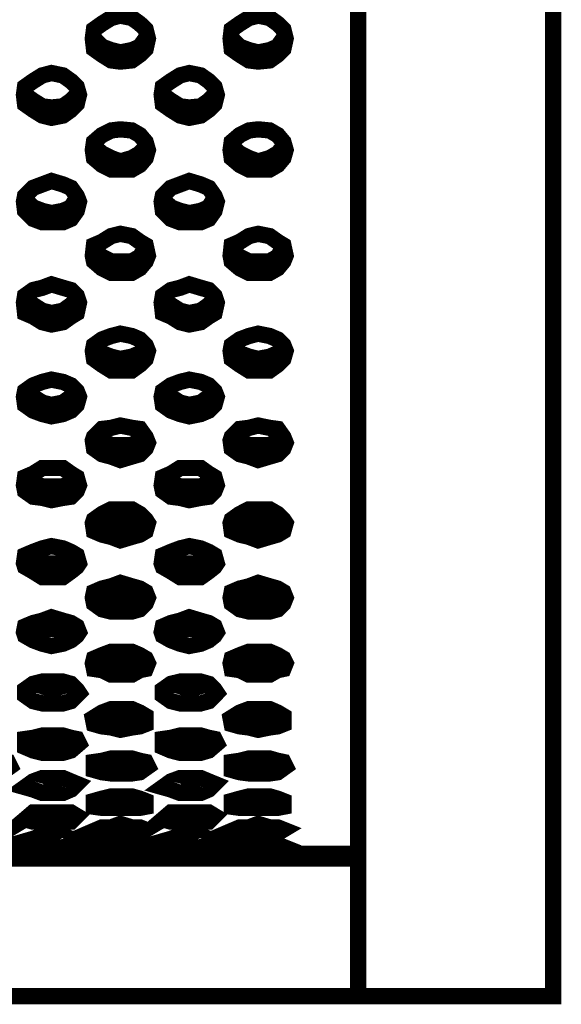
# Model space of a CAD drawing. Units: millimetres. Extents: x 2 to 428, y 2 to 277.
# Drawn here: x 87 to 95, y 62 to 77 of the extents above; entities that cross this region are included whole.
import ezdxf

# ---------------------------------------------------------------- set-up
doc = ezdxf.new("R2010")
doc.units = ezdxf.units.MM
doc.layers.add('P', color=7, linetype='Continuous')

msp = doc.modelspace()

# ---------------------------------------------------------------- linework, layer by layer
at = {"layer": 'P', "const_width": 0.25}
for points in [[(94.844, 77.399), (94.844, 76.2), (94.844, 75.089), (94.844, 73.995), (94.844, 72.937), (94.844, 71.914), (94.844, 70.908), (94.844, 69.991), (94.844, 69.092), (94.844, 68.227), (94.844, 67.433), (94.844, 66.675), (94.844, 65.969), (94.844, 65.317), (94.844, 64.699), (94.844, 64.153), (94.844, 63.641), (94.844, 63.235), (94.844, 62.847), (94.844, 62.53), (94.844, 62.23), (94.844, 62.054), (94.844, 61.877), (94.844, 61.789), (91.846, 61.789), (91.846, 61.877), (91.846, 62.054), (91.846, 62.23), (91.846, 62.53), (91.846, 62.847), (91.846, 63.235), (91.846, 63.641), (91.846, 64.153), (91.846, 64.699), (91.846, 65.317), (91.846, 65.969), (91.846, 66.675), (91.846, 67.433), (91.846, 68.227), (91.846, 69.092), (91.846, 69.991), (91.846, 70.908), (91.846, 71.914), (91.846, 72.937), (91.846, 73.995), (91.846, 75.089), (91.846, 76.2), (91.846, 77.399)], [(88.194, 76.853), (88.371, 76.817), (88.494, 76.729), (88.583, 76.641), (88.618, 76.5), (88.583, 76.341), (88.494, 76.253), (88.371, 76.165), (88.194, 76.147), (88.053, 76.165), (87.912, 76.253), (87.789, 76.341), (87.771, 76.5), (87.789, 76.641), (87.912, 76.729), (88.053, 76.817), (88.194, 76.853)], [(90.311, 76.853), (90.488, 76.817), (90.611, 76.729), (90.699, 76.641), (90.734, 76.5), (90.699, 76.341), (90.611, 76.253), (90.488, 76.165), (90.311, 76.147), (90.17, 76.165), (90.029, 76.253), (89.905, 76.341), (89.888, 76.5), (89.905, 76.641), (90.029, 76.729), (90.17, 76.817), (90.311, 76.853)], [(88.618, 76.553), (88.583, 76.5), (88.494, 76.376), (88.371, 76.323), (88.194, 76.288), (88.053, 76.323), (87.912, 76.376), (87.789, 76.5)], [(90.734, 76.553), (90.699, 76.5), (90.611, 76.376), (90.488, 76.323), (90.311, 76.288), (90.17, 76.323), (90.029, 76.376), (89.905, 76.5)], [(87.136, 75.971), (87.313, 75.935), (87.436, 75.847), (87.524, 75.759), (87.559, 75.636), (87.524, 75.494), (87.436, 75.406), (87.313, 75.318), (87.136, 75.283), (86.995, 75.318), (86.854, 75.406), (86.73, 75.494), (86.713, 75.636), (86.73, 75.759), (86.854, 75.847), (86.995, 75.935), (87.136, 75.971)], [(89.253, 75.971), (89.429, 75.935), (89.553, 75.847), (89.641, 75.759), (89.676, 75.636), (89.641, 75.494), (89.553, 75.406), (89.429, 75.318), (89.253, 75.283), (89.112, 75.318), (88.971, 75.406), (88.847, 75.494), (88.829, 75.636), (88.847, 75.759), (88.971, 75.847), (89.112, 75.935), (89.253, 75.971)], [(87.559, 75.724), (87.524, 75.636), (87.436, 75.547), (87.313, 75.459), (87.136, 75.442), (86.995, 75.459), (86.854, 75.547), (86.73, 75.636), (86.73, 75.724)], [(89.676, 75.724), (89.641, 75.636), (89.553, 75.547), (89.429, 75.459), (89.253, 75.442), (89.112, 75.459), (88.971, 75.547), (88.847, 75.636), (88.847, 75.724)], [(88.194, 75.106), (88.371, 75.089), (88.494, 75.018), (88.583, 74.912), (88.618, 74.789), (88.583, 74.665), (88.494, 74.56), (88.371, 74.489), (88.194, 74.489), (88.053, 74.489), (87.912, 74.56), (87.789, 74.665), (87.771, 74.789), (87.789, 74.912), (87.912, 75.018), (88.053, 75.089), (88.194, 75.106)], [(90.311, 75.106), (90.488, 75.089), (90.611, 75.018), (90.699, 74.912), (90.734, 74.789), (90.699, 74.665), (90.611, 74.56), (90.488, 74.489), (90.311, 74.489), (90.17, 74.489), (90.029, 74.56), (89.905, 74.665), (89.888, 74.789), (89.905, 74.912), (90.029, 75.018), (90.17, 75.089), (90.311, 75.106)], [(88.618, 74.877), (88.494, 74.736), (88.371, 74.665), (88.194, 74.613), (88.053, 74.665), (87.912, 74.736), (87.789, 74.842)], [(90.734, 74.877), (90.611, 74.736), (90.488, 74.665), (90.311, 74.613), (90.17, 74.665), (90.029, 74.736), (89.905, 74.842)], [(87.136, 74.313), (87.313, 74.26), (87.436, 74.207), (87.524, 74.083), (87.559, 73.995), (87.524, 73.854), (87.436, 73.731), (87.313, 73.678), (87.136, 73.678), (86.995, 73.678), (86.854, 73.731), (86.73, 73.854), (86.713, 73.995), (86.73, 74.083), (86.854, 74.207), (86.995, 74.26), (87.136, 74.313)], [(89.253, 74.313), (89.429, 74.26), (89.553, 74.207), (89.641, 74.083), (89.676, 73.995), (89.641, 73.854), (89.553, 73.731), (89.429, 73.678), (89.253, 73.678), (89.112, 73.678), (88.971, 73.731), (88.847, 73.854), (88.829, 73.995), (88.847, 74.083), (88.971, 74.207), (89.112, 74.26), (89.253, 74.313)], [(87.524, 74.048), (87.436, 73.907), (87.313, 73.854), (87.136, 73.819), (86.995, 73.854), (86.854, 73.907), (86.73, 74.03)], [(89.641, 74.048), (89.553, 73.907), (89.429, 73.854), (89.253, 73.819), (89.112, 73.854), (88.971, 73.907), (88.847, 74.03)], [(88.194, 73.501), (88.371, 73.466), (88.494, 73.378), (88.583, 73.325), (88.618, 73.166), (88.583, 73.078), (88.494, 72.972), (88.371, 72.902), (88.194, 72.902), (88.053, 72.902), (87.912, 72.972), (87.789, 73.078), (87.771, 73.166), (87.789, 73.325), (87.912, 73.378), (88.053, 73.466), (88.194, 73.501)], [(90.311, 73.501), (90.488, 73.466), (90.611, 73.378), (90.699, 73.325), (90.734, 73.166), (90.699, 73.078), (90.611, 72.972), (90.488, 72.902), (90.311, 72.902), (90.17, 72.902), (90.029, 72.972), (89.905, 73.078), (89.888, 73.166), (89.905, 73.325), (90.029, 73.378), (90.17, 73.466), (90.311, 73.501)], [(88.583, 73.29), (88.494, 73.148), (88.371, 73.078), (88.194, 73.078), (88.053, 73.078), (87.912, 73.148), (87.789, 73.254)], [(90.699, 73.29), (90.611, 73.148), (90.488, 73.078), (90.311, 73.078), (90.17, 73.078), (90.029, 73.148), (89.905, 73.254)], [(87.136, 72.725), (87.313, 72.672), (87.436, 72.637), (87.524, 72.549), (87.559, 72.443), (87.524, 72.284), (87.436, 72.231), (87.313, 72.143), (87.136, 72.108), (86.995, 72.143), (86.854, 72.231), (86.73, 72.284), (86.713, 72.443), (86.73, 72.549), (86.854, 72.637), (86.995, 72.672), (87.136, 72.725)], [(89.253, 72.725), (89.429, 72.672), (89.553, 72.637), (89.641, 72.549), (89.676, 72.443), (89.641, 72.284), (89.553, 72.231), (89.429, 72.143), (89.253, 72.108), (89.112, 72.143), (88.971, 72.231), (88.847, 72.284), (88.829, 72.443), (88.847, 72.549), (88.971, 72.637), (89.112, 72.672), (89.253, 72.725)], [(87.524, 72.496), (87.436, 72.408), (87.313, 72.319), (87.136, 72.284), (86.995, 72.319), (86.854, 72.408), (86.73, 72.461)], [(89.641, 72.496), (89.553, 72.408), (89.429, 72.319), (89.253, 72.284), (89.112, 72.319), (88.971, 72.408), (88.847, 72.461)], [(88.194, 71.967), (88.371, 71.931), (88.494, 71.878), (88.583, 71.79), (88.618, 71.702), (88.583, 71.579), (88.494, 71.49), (88.371, 71.402), (88.194, 71.402), (88.053, 71.402), (87.912, 71.49), (87.789, 71.579), (87.771, 71.702), (87.789, 71.79), (87.912, 71.878), (88.053, 71.931), (88.194, 71.967)], [(90.311, 71.967), (90.488, 71.931), (90.611, 71.878), (90.699, 71.79), (90.734, 71.702), (90.699, 71.579), (90.611, 71.49), (90.488, 71.402), (90.311, 71.402), (90.17, 71.402), (90.029, 71.49), (89.905, 71.579), (89.888, 71.702), (89.905, 71.79), (90.029, 71.878), (90.17, 71.931), (90.311, 71.967)], [(88.583, 71.755), (88.494, 71.667), (88.371, 71.614), (88.194, 71.579), (88.053, 71.614), (87.912, 71.667), (87.789, 71.755)], [(90.699, 71.755), (90.611, 71.667), (90.488, 71.614), (90.311, 71.579), (90.17, 71.614), (90.029, 71.667), (89.905, 71.755)], [(87.136, 71.261), (87.313, 71.226), (87.436, 71.173), (87.524, 71.085), (87.559, 70.997), (87.524, 70.873), (87.436, 70.785), (87.313, 70.732), (87.136, 70.697), (86.995, 70.732), (86.854, 70.785), (86.73, 70.873), (86.713, 70.997), (86.73, 71.085), (86.854, 71.173), (86.995, 71.226), (87.136, 71.261)], [(89.253, 71.261), (89.429, 71.226), (89.553, 71.173), (89.641, 71.085), (89.676, 70.997), (89.641, 70.873), (89.553, 70.785), (89.429, 70.732), (89.253, 70.697), (89.112, 70.732), (88.971, 70.785), (88.847, 70.873), (88.829, 70.997), (88.847, 71.085), (88.971, 71.173), (89.112, 71.226), (89.253, 71.261)], [(87.524, 71.049), (87.436, 70.997), (87.313, 70.908), (87.136, 70.873), (86.995, 70.908), (86.854, 70.997), (86.73, 71.049)], [(89.641, 71.049), (89.553, 70.997), (89.429, 70.908), (89.253, 70.873), (89.112, 70.908), (88.971, 70.997), (88.847, 71.049)], [(88.194, 70.556), (88.371, 70.52), (88.494, 70.503), (88.583, 70.379), (88.618, 70.291), (88.583, 70.203), (88.494, 70.115), (88.371, 70.079), (88.194, 70.026), (88.053, 70.079), (87.912, 70.115), (87.789, 70.203), (87.771, 70.326), (87.789, 70.379), (87.912, 70.503), (88.053, 70.52), (88.194, 70.556)], [(90.311, 70.556), (90.488, 70.52), (90.611, 70.503), (90.699, 70.379), (90.734, 70.291), (90.699, 70.203), (90.611, 70.115), (90.488, 70.079), (90.311, 70.026), (90.17, 70.079), (90.029, 70.115), (89.905, 70.203), (89.888, 70.326), (89.905, 70.379), (90.029, 70.503), (90.17, 70.52), (90.311, 70.556)], [(88.583, 70.379), (88.494, 70.326), (88.371, 70.256), (88.194, 70.256), (88.053, 70.256), (87.912, 70.326), (87.789, 70.379)], [(90.699, 70.379), (90.611, 70.326), (90.488, 70.256), (90.311, 70.256), (90.17, 70.256), (90.029, 70.326), (89.905, 70.379)], [(87.136, 69.903), (87.313, 69.903), (87.436, 69.815), (87.524, 69.762), (87.559, 69.638), (87.524, 69.55), (87.436, 69.462), (87.313, 69.444), (87.136, 69.409), (86.995, 69.444), (86.854, 69.462), (86.73, 69.55), (86.713, 69.638), (86.73, 69.762), (86.854, 69.815), (86.995, 69.903), (87.136, 69.903)], [(87.524, 69.762), (87.436, 69.674), (87.313, 69.621), (87.136, 69.621), (86.995, 69.621), (86.854, 69.674), (86.783, 69.762)], [(89.253, 69.903), (89.429, 69.903), (89.553, 69.815), (89.641, 69.762), (89.676, 69.638), (89.641, 69.55), (89.553, 69.462), (89.429, 69.444), (89.253, 69.409), (89.112, 69.444), (88.971, 69.462), (88.847, 69.55), (88.829, 69.638), (88.847, 69.762), (88.971, 69.815), (89.112, 69.903), (89.253, 69.903)], [(89.641, 69.762), (89.553, 69.674), (89.429, 69.621), (89.253, 69.621), (89.112, 69.621), (88.971, 69.674), (88.9, 69.762)], [(88.194, 69.268), (88.371, 69.268), (88.494, 69.197), (88.583, 69.109), (88.618, 69.056), (88.583, 68.933), (88.494, 68.88), (88.371, 68.845), (88.194, 68.792), (88.053, 68.845), (87.912, 68.88), (87.789, 68.933), (87.771, 69.056), (87.789, 69.109), (87.912, 69.197), (88.053, 69.268), (88.194, 69.268)], [(90.311, 69.268), (90.488, 69.268), (90.611, 69.197), (90.699, 69.109), (90.734, 69.056), (90.699, 68.933), (90.611, 68.88), (90.488, 68.845), (90.311, 68.792), (90.17, 68.845), (90.029, 68.88), (89.905, 68.933), (89.888, 69.056), (89.905, 69.109), (90.029, 69.197), (90.17, 69.268), (90.311, 69.268)], [(88.583, 69.144), (88.494, 69.092), (88.371, 69.021), (88.194, 69.021), (88.053, 69.021), (87.912, 69.092), (87.842, 69.144)], [(90.699, 69.144), (90.611, 69.092), (90.488, 69.021), (90.311, 69.021), (90.17, 69.021), (90.029, 69.092), (89.958, 69.144)], [(87.136, 68.703), (87.313, 68.668), (87.436, 68.615), (87.524, 68.562), (87.559, 68.439), (87.524, 68.386), (87.436, 68.315), (87.313, 68.227), (87.136, 68.227), (86.995, 68.227), (86.854, 68.315), (86.73, 68.386), (86.713, 68.439), (86.73, 68.562), (86.854, 68.615), (86.995, 68.668), (87.136, 68.703)], [(89.253, 68.703), (89.429, 68.668), (89.553, 68.615), (89.641, 68.562), (89.676, 68.439), (89.641, 68.386), (89.553, 68.315), (89.429, 68.227), (89.253, 68.227), (89.112, 68.227), (88.971, 68.315), (88.847, 68.386), (88.829, 68.439), (88.847, 68.562), (88.971, 68.615), (89.112, 68.668), (89.253, 68.703)], [(87.489, 68.562), (87.313, 68.439), (87.136, 68.439), (86.995, 68.439), (86.854, 68.527), (86.783, 68.562)], [(89.606, 68.562), (89.429, 68.439), (89.253, 68.439), (89.112, 68.439), (88.971, 68.527), (88.9, 68.562)], [(88.194, 68.139), (88.371, 68.086), (88.494, 68.051), (88.583, 67.998), (88.618, 67.91), (88.583, 67.822), (88.494, 67.733), (88.371, 67.698), (88.194, 67.698), (88.053, 67.698), (87.912, 67.733), (87.789, 67.822), (87.771, 67.91), (87.789, 67.998), (87.912, 68.051), (88.053, 68.086), (88.194, 68.139)], [(90.311, 68.139), (90.488, 68.086), (90.611, 68.051), (90.699, 67.998), (90.734, 67.91), (90.699, 67.822), (90.611, 67.733), (90.488, 67.698), (90.311, 67.698), (90.17, 67.698), (90.029, 67.733), (89.905, 67.822), (89.888, 67.91), (89.905, 67.998), (90.029, 68.051), (90.17, 68.086), (90.311, 68.139)], [(88.547, 68.033), (88.494, 67.963), (88.371, 67.91), (88.194, 67.91), (88.053, 67.91), (87.912, 67.963), (87.842, 68.033)], [(90.664, 68.033), (90.611, 67.963), (90.488, 67.91), (90.311, 67.91), (90.17, 67.91), (90.029, 67.963), (89.958, 68.033)], [(87.136, 67.61), (87.313, 67.557), (87.436, 67.522), (87.524, 67.469), (87.559, 67.381), (87.524, 67.328), (87.436, 67.257), (87.313, 67.204), (87.136, 67.169), (86.995, 67.204), (86.854, 67.257), (86.73, 67.328), (86.713, 67.381), (86.73, 67.469), (86.854, 67.522), (86.995, 67.557), (87.136, 67.61)], [(87.489, 67.504), (87.313, 67.433), (87.136, 67.433), (86.995, 67.433), (86.854, 67.469)], [(89.253, 67.61), (89.429, 67.557), (89.553, 67.522), (89.641, 67.469), (89.676, 67.381), (89.641, 67.328), (89.553, 67.257), (89.429, 67.204), (89.253, 67.169), (89.112, 67.204), (88.971, 67.257), (88.847, 67.328), (88.829, 67.381), (88.847, 67.469), (88.971, 67.522), (89.112, 67.557), (89.253, 67.61)], [(89.606, 67.504), (89.429, 67.433), (89.253, 67.433), (89.112, 67.433), (88.971, 67.469)], [(88.194, 67.081), (88.371, 67.081), (88.494, 67.028), (88.583, 66.975), (88.618, 66.904), (88.583, 66.816), (88.494, 66.798), (88.371, 66.728), (88.194, 66.728), (88.053, 66.728), (87.912, 66.798), (87.789, 66.816), (87.771, 66.904), (87.789, 66.975), (87.912, 67.028), (88.053, 67.081), (88.194, 67.081)], [(90.311, 67.081), (90.488, 67.081), (90.611, 67.028), (90.699, 66.975), (90.734, 66.904), (90.699, 66.816), (90.611, 66.798), (90.488, 66.728), (90.311, 66.728), (90.17, 66.728), (90.029, 66.798), (89.905, 66.816), (89.888, 66.904), (89.905, 66.975), (90.029, 67.028), (90.17, 67.081), (90.311, 67.081)], [(88.494, 66.993), (88.371, 66.975), (88.194, 66.94), (88.053, 66.975), (87.912, 66.993)], [(90.611, 66.993), (90.488, 66.975), (90.311, 66.94), (90.17, 66.975), (90.029, 66.993)], [(87.136, 66.622), (87.313, 66.622), (87.436, 66.587), (87.524, 66.499), (87.559, 66.446), (87.436, 66.322), (87.313, 66.287), (87.136, 66.287), (86.995, 66.287), (86.854, 66.322), (86.73, 66.41), (86.73, 66.499), (86.854, 66.587), (86.995, 66.622), (87.136, 66.622)], [(87.436, 66.587), (87.313, 66.552), (87.136, 66.499), (86.995, 66.552), (86.854, 66.587)], [(89.253, 66.622), (89.429, 66.622), (89.553, 66.587), (89.641, 66.499), (89.676, 66.446), (89.553, 66.322), (89.429, 66.287), (89.253, 66.287), (89.112, 66.287), (88.971, 66.322), (88.847, 66.41), (88.847, 66.499), (88.971, 66.587), (89.112, 66.622), (89.253, 66.622)], [(89.553, 66.587), (89.429, 66.552), (89.253, 66.499), (89.112, 66.552), (88.971, 66.587)], [(88.194, 66.199), (88.371, 66.199), (88.494, 66.146), (88.583, 66.093), (88.583, 65.969), (88.494, 65.934), (88.371, 65.917), (88.194, 65.881), (88.053, 65.917), (87.912, 65.934), (87.789, 65.969), (87.771, 66.058), (87.912, 66.146), (88.053, 66.199), (88.194, 66.199)], [(88.477, 66.146), (88.371, 66.111), (88.194, 66.111), (88.053, 66.111), (87.948, 66.146)], [(90.311, 66.199), (90.488, 66.199), (90.611, 66.146), (90.699, 66.093), (90.699, 65.969), (90.611, 65.934), (90.488, 65.917), (90.311, 65.881), (90.17, 65.917), (90.029, 65.934), (89.905, 65.969), (89.888, 66.058), (90.029, 66.146), (90.17, 66.199), (90.311, 66.199)], [(90.576, 66.146), (90.488, 66.111), (90.311, 66.111), (90.17, 66.111), (90.064, 66.146)], [(87.136, 65.793), (87.313, 65.793), (87.436, 65.758), (87.524, 65.74), (87.559, 65.67), (87.436, 65.564), (87.313, 65.528), (87.136, 65.528), (86.995, 65.528), (86.854, 65.564), (86.73, 65.617), (86.73, 65.74), (86.854, 65.758), (86.995, 65.793), (87.136, 65.793)], [(87.348, 65.758), (87.136, 65.758), (86.995, 65.758), (86.907, 65.758)], [(89.253, 65.793), (89.429, 65.793), (89.553, 65.758), (89.641, 65.74), (89.676, 65.67), (89.553, 65.564), (89.429, 65.528), (89.253, 65.528), (89.112, 65.528), (88.971, 65.564), (88.847, 65.617), (88.847, 65.74), (88.971, 65.758), (89.112, 65.793), (89.253, 65.793)], [(89.464, 65.758), (89.253, 65.758), (89.112, 65.758), (89.023, 65.758)], [(86.078, 65.44), (86.254, 65.44), (86.378, 65.405), (86.466, 65.387), (86.501, 65.317), (86.378, 65.229), (86.254, 65.211), (86.078, 65.211), (85.937, 65.211), (85.796, 65.229), (85.672, 65.264), (85.672, 65.387), (85.796, 65.405), (85.937, 65.44), (86.078, 65.44)], [(88.194, 65.44), (88.371, 65.44), (88.494, 65.405), (88.583, 65.387), (88.618, 65.317), (88.494, 65.229), (88.371, 65.211), (88.194, 65.211), (88.053, 65.211), (87.912, 65.229), (87.789, 65.264), (87.789, 65.387), (87.912, 65.405), (88.053, 65.44), (88.194, 65.44)], [(88.318, 65.44), (88.194, 65.44), (88.089, 65.44)], [(90.311, 65.44), (90.488, 65.44), (90.611, 65.405), (90.699, 65.387), (90.734, 65.317), (90.611, 65.229), (90.488, 65.211), (90.311, 65.211), (90.17, 65.211), (90.029, 65.229), (89.905, 65.264), (89.905, 65.387), (90.029, 65.405), (90.17, 65.44), (90.311, 65.44)], [(90.435, 65.44), (90.311, 65.44), (90.205, 65.44)], [(87.136, 65.14), (87.313, 65.14), (87.436, 65.088), (87.524, 65.052), (87.436, 64.964), (87.313, 64.911), (87.136, 64.911), (86.995, 64.911), (86.854, 64.964), (86.73, 64.999), (86.854, 65.088), (86.995, 65.14), (87.136, 65.14)], [(89.253, 65.14), (89.429, 65.14), (89.553, 65.088), (89.641, 65.052), (89.553, 64.964), (89.429, 64.911), (89.253, 64.911), (89.112, 64.911), (88.971, 64.964), (88.847, 64.999), (88.971, 65.088), (89.112, 65.14), (89.253, 65.14)], [(88.194, 64.858), (88.371, 64.858), (88.494, 64.823), (88.583, 64.788), (88.583, 64.699), (88.494, 64.682), (88.371, 64.682), (88.194, 64.682), (88.053, 64.682), (87.912, 64.682), (87.789, 64.699), (87.789, 64.788), (87.912, 64.823), (88.053, 64.858), (88.194, 64.858)], [(90.311, 64.858), (90.488, 64.858), (90.611, 64.823), (90.699, 64.788), (90.699, 64.699), (90.611, 64.682), (90.488, 64.682), (90.311, 64.682), (90.17, 64.682), (90.029, 64.682), (89.905, 64.699), (89.905, 64.788), (90.029, 64.823), (90.17, 64.858), (90.311, 64.858)], [(87.136, 64.611), (87.313, 64.611), (87.436, 64.611), (87.524, 64.558), (87.436, 64.47), (87.313, 64.47), (87.136, 64.47), (86.995, 64.47), (86.854, 64.47), (86.73, 64.505), (86.854, 64.611), (86.995, 64.611), (87.136, 64.611)], [(89.253, 64.611), (89.429, 64.611), (89.553, 64.611), (89.641, 64.558), (89.553, 64.47), (89.429, 64.47), (89.253, 64.47), (89.112, 64.47), (88.971, 64.47), (88.847, 64.505), (88.971, 64.611), (89.112, 64.611), (89.253, 64.611)], [(86.078, 64.435), (86.254, 64.382), (86.378, 64.382), (86.466, 64.347), (86.378, 64.294), (86.254, 64.294), (86.078, 64.294), (85.937, 64.294), (85.796, 64.294), (85.672, 64.329), (85.796, 64.382), (85.937, 64.382), (86.078, 64.435)], [(88.194, 64.435), (88.371, 64.382), (88.494, 64.382), (88.583, 64.347), (88.494, 64.294), (88.371, 64.294), (88.194, 64.294), (88.053, 64.294), (87.912, 64.294), (87.789, 64.329), (87.912, 64.382), (88.053, 64.382), (88.194, 64.435)], [(90.311, 64.435), (90.488, 64.382), (90.611, 64.382), (90.699, 64.347), (90.611, 64.294), (90.488, 64.294), (90.311, 64.294), (90.17, 64.294), (90.029, 64.294), (89.905, 64.329), (90.029, 64.382), (90.17, 64.382), (90.311, 64.435)], [(87.136, 64.258), (87.313, 64.258), (87.436, 64.206), (87.524, 64.206), (87.436, 64.153), (87.313, 64.153), (87.136, 64.153), (86.995, 64.153), (86.854, 64.153), (86.73, 64.17), (86.854, 64.206), (86.995, 64.258), (87.136, 64.258)], [(89.253, 64.258), (89.429, 64.258), (89.553, 64.206), (89.641, 64.206), (89.553, 64.153), (89.429, 64.153), (89.253, 64.153), (89.112, 64.153), (88.971, 64.153), (88.847, 64.17), (88.971, 64.206), (89.112, 64.258), (89.253, 64.258)], [(86.078, 64.117), (86.254, 64.117), (86.378, 64.117), (86.466, 64.082), (86.378, 64.029), (86.254, 64.029), (86.078, 64.029), (85.937, 64.029), (85.796, 64.029), (85.672, 64.082), (85.796, 64.117), (85.937, 64.117), (86.078, 64.117)], [(87.136, 64.029), (87.313, 64.029), (87.436, 63.994), (87.524, 63.994), (87.436, 63.994), (87.313, 63.976), (87.136, 63.976), (86.995, 63.976), (86.854, 63.994), (86.73, 63.994), (86.854, 63.994), (86.995, 64.029), (87.136, 64.029)], [(88.194, 64.117), (88.371, 64.117), (88.494, 64.117), (88.583, 64.082), (88.494, 64.029), (88.371, 64.029), (88.194, 64.029), (88.053, 64.029), (87.912, 64.029), (87.789, 64.082), (87.912, 64.117), (88.053, 64.117), (88.194, 64.117)], [(89.253, 64.029), (89.429, 64.029), (89.553, 63.994), (89.641, 63.994), (89.553, 63.994), (89.429, 63.976), (89.253, 63.976), (89.112, 63.976), (88.971, 63.994), (88.847, 63.994), (88.971, 63.994), (89.112, 64.029), (89.253, 64.029)], [(90.311, 64.117), (90.488, 64.117), (90.611, 64.117), (90.699, 64.082), (90.611, 64.029), (90.488, 64.029), (90.311, 64.029), (90.17, 64.029), (90.029, 64.029), (89.905, 64.082), (90.029, 64.117), (90.17, 64.117), (90.311, 64.117)], [(46.39, 63.906), (91.846, 63.906)], [(86.148, 63.976), (88.142, 63.976)], [(88.142, 63.976), (87.965, 63.976), (87.877, 63.976), (87.789, 63.976), (87.912, 63.976), (88.053, 63.976), (88.194, 63.976), (88.371, 63.976), (88.477, 63.976), (88.583, 63.976), (88.494, 63.976), (88.406, 63.976), (88.265, 63.976)], [(88.265, 63.976), (88.194, 63.976)], [(88.265, 63.976), (90.258, 63.976)], [(90.258, 63.976), (90.082, 63.976), (89.994, 63.976), (89.905, 63.976), (90.029, 63.976), (90.17, 63.976), (90.311, 63.976), (90.488, 63.976), (90.576, 63.976), (90.699, 63.976), (90.611, 63.976), (90.523, 63.976), (90.382, 63.976)], [(90.382, 63.976), (90.311, 63.976)], [(90.382, 63.976), (91.846, 63.976)], [(91.846, 61.789), (46.39, 61.789)]]:
    msp.add_lwpolyline(points, dxfattribs=at)

doc.saveas('drawing.dxf')
